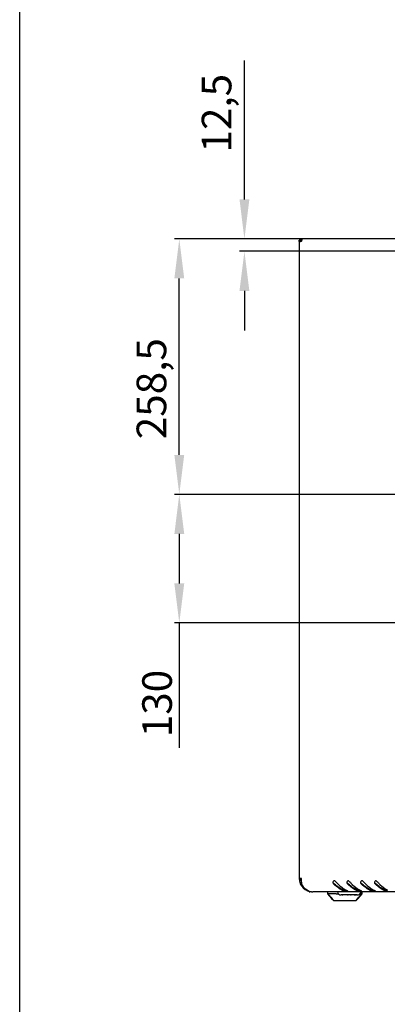
# Model space of a CAD drawing. Units: millimetres. Extents: x 0 to 420, y 0 to 297.
# Drawn here: x 0 to 37, y 56 to 156 of the extents above; entities that cross this region are included whole.
import ezdxf

# ---------------------------------------------------------------- set-up
doc = ezdxf.new("R2010")
doc.units = ezdxf.units.MM
doc.header["$LTSCALE"] = 23.1
doc.header["$PDMODE"] = 3
doc.header["$PDSIZE"] = 1
doc.layers.get('0').update_dxf_attribs({"linetype": 'CONTINUOUS'})
doc.layers.get('Defpoints').update_dxf_attribs({"linetype": 'CONTINUOUS'})
for name, color, linetype in [('02___PRT_ALL_AXES', 7, 'CONTINUOUS'), ('07__ASM_ALL_ANNOTATION', 7, 'CONTINUOUS'), ('_45988', 7, 'CONTINUOUS')]:
    doc.layers.add(name, color=color, linetype=linetype)
doc.styles.get("Standard").update_dxf_attribs({"font": 'gost.ttf'})
doc.dimstyles.new('DIMSTYLE_2', dxfattribs={"dimtxt": 3, "dimasz": 4, "dimexe": 0.5, "dimexo": 0, "dimgap": 0.75, "dimtad": 1, "dimdec": 3, "dimlfac": 10, "dimtxsty": 'STANDARD', "dimblk": '_FILLED', "dimblk1": '_FILLED', "dimblk2": '_FILLED', "dimcen": 0.09, "dimadec": 0, "dimazin": 0, "dimtp": 0.5, "dimtm": 0.5, "dimtfac": 1, "dimtdec": 3, "dimtofl": 0, "dimtmove": 0, "dimatfit": 3, "dimldrblk": '_FILLED', "dimfxl": 1, "dimtolj": 1, "dimarcsym": 0})
doc.dimstyles.new('DIMSTYLE_3', dxfattribs={"dimtxt": 3, "dimasz": 4, "dimexe": 0.5, "dimexo": 0, "dimgap": 0.75, "dimtad": 1, "dimdec": 3, "dimlfac": 10, "dimtxsty": 'STANDARD', "dimblk": '_FILLED', "dimblk1": '_FILLED', "dimblk2": '_FILLED', "dimcen": 0.09, "dimadec": 0, "dimazin": 0, "dimtp": 0.2, "dimtm": 0.2, "dimtfac": 1, "dimtdec": 3, "dimtofl": 0, "dimtmove": 0, "dimatfit": 3, "dimldrblk": '_FILLED', "dimfxl": 1, "dimtolj": 1, "dimarcsym": 0})

# ---------------------------------------------------------------- blocks, each defined once
blk = doc.blocks.new('_FILLED')
at = {"color": 0, "linetype": 'ByBlock'}
blk.add_solid([(0, 0), (-1, 0.125), (-1, -0.125)], dxfattribs=at)
blk = doc.blocks.new('*D5')
at = {"layer": '07__ASM_ALL_ANNOTATION', "color": 0, "linetype": 'Continuous', "lineweight": -2}
for p, q in [((38.785, 107.829), (15.667, 107.829)), ((16.167, 103.829), (16.167, 98.829)), ((38.785, 94.829), (15.667, 94.829)), ((16.167, 94.829), (16.167, 82.186))]:
    blk.add_line(p, q, dxfattribs=at)
at = {"layer": 'Defpoints', "color": 0, "linetype": 'Continuous'}
for p in [(38.785, 107.829), (16.167, 94.829), (38.785, 94.829)]:
    blk.add_point(p, dxfattribs=at)
at = {"layer": '07__ASM_ALL_ANNOTATION', "color": 0, "linetype": 'Continuous', "lineweight": -2, "xscale": 4, "yscale": 4, "zscale": 4}
for p, rotation in [((16.167, 107.829), 90), ((16.167, 94.829), 270)]:
    blk.add_blockref('_FILLED', p, dxfattribs=dict(at, rotation=rotation))
at = {"layer": '07__ASM_ALL_ANNOTATION', "color": 0, "linetype": 'Continuous', "insert": (12.417, 90.079), "char_height": 3, "attachment_point": 3, "rotation": 90}
blk.add_mtext('\\A1;130', dxfattribs=at)
blk = doc.blocks.new('*D6')
at = {"layer": '07__ASM_ALL_ANNOTATION', "color": 0, "linetype": 'Continuous', "lineweight": -2}
for p, q in [((33.735, 133.679), (15.667, 133.679)), ((16.167, 111.829), (16.167, 129.679)), ((38.785, 107.829), (15.667, 107.829))]:
    blk.add_line(p, q, dxfattribs=at)
at = {"layer": 'Defpoints', "color": 0, "linetype": 'Continuous'}
for p in [(16.167, 133.679), (33.735, 133.679), (38.785, 107.829)]:
    blk.add_point(p, dxfattribs=at)
at = {"layer": '07__ASM_ALL_ANNOTATION', "color": 0, "linetype": 'Continuous', "lineweight": -2, "xscale": 4, "yscale": 4, "zscale": 4}
for p, rotation in [((16.167, 133.679), 90), ((16.167, 107.829), 270)]:
    blk.add_blockref('_FILLED', p, dxfattribs=dict(at, rotation=rotation))
at = {"layer": '07__ASM_ALL_ANNOTATION', "color": 0, "linetype": 'Continuous', "insert": (11.846, 118.528), "char_height": 3, "attachment_point": 2, "rotation": 90}
blk.add_mtext('\\A1;258,5', dxfattribs=at)
blk = doc.blocks.new('*D10')
at = {"layer": '07__ASM_ALL_ANNOTATION', "color": 0, "linetype": 'Continuous', "lineweight": -2}
for p, q in [((22.764, 137.679), (22.764, 151.75)), ((28.501, 133.679), (22.264, 133.679)), ((48.085, 132.429), (22.264, 132.429)), ((22.764, 128.429), (22.764, 124.429))]:
    blk.add_line(p, q, dxfattribs=at)
at = {"layer": 'Defpoints', "color": 0, "linetype": 'Continuous'}
for p in [(22.764, 133.679), (28.501, 133.679), (48.085, 132.429)]:
    blk.add_point(p, dxfattribs=at)
at = {"layer": '07__ASM_ALL_ANNOTATION', "color": 0, "linetype": 'Continuous', "lineweight": -2, "xscale": 4, "yscale": 4, "zscale": 4}
for p, rotation in [((22.764, 133.679), 270), ((22.764, 132.429), 90)]:
    blk.add_blockref('_FILLED', p, dxfattribs=dict(at, rotation=rotation))
at = {"layer": '07__ASM_ALL_ANNOTATION', "color": 0, "linetype": 'Continuous', "insert": (18.443, 142.429), "char_height": 3, "attachment_point": 1, "rotation": 90}
blk.add_mtext('\\A1;12,5', dxfattribs=at)

msp = doc.modelspace()

# ---------------------------------------------------------------- linework, layer by layer
at = {"color": 7, "linetype": 'Continuous'}
for p, q in [((0, 0), (0, 297)), ((28.50114, 133.55866), (28.50114, 133.67866)), ((28.50114, 133.55866), (28.54079, 133.55866)), ((28.53473, 133.54864), (28.53473, 133.45928)), ((87.98473, 133.67866), (28.58473, 133.67866)), ((28.43473, 133.49225), (28.31473, 133.49225)), ((28.31473, 133.40868), (28.31473, 68.97866)), ((28.43473, 133.45259), (28.43473, 133.49225)), ((28.55473, 133.43866), (28.53411, 133.45259)), ((28.55473, 133.43866), (28.54079, 133.45928)), ((28.55473, 68.97866), (28.31473, 68.97866)), ((28.55473, 68.4242), (28.55473, 68.97866)), ((28.54167, 68.47277), (28.43194, 68.4242)), ((29.31473, 67.63588), (29.31473, 67.6704)), ((86.86958, 67.60866), (29.69988, 67.60866)), ((32.60049, 67.30866), (32.57203, 67.30866)), ((32.60049, 67.30866), (32.60049, 67.35038)), ((32.73692, 67.31789), (32.73692, 67.30866)), ((34.02149, 67.30866), (32.73692, 67.30866)), ((33.20906, 67.30866), (33.20906, 67.30994)), ((33.27081, 67.3093), (33.27081, 67.30866)), ((33.49865, 67.3093), (33.49865, 67.30866)), ((33.56039, 67.30994), (33.56039, 67.30866)), ((34.03253, 67.31792), (34.03253, 67.30873)), ((34.16896, 67.35038), (34.16896, 67.30866)), ((34.19742, 67.30866), (34.16896, 67.30866))]:
    msp.add_line(p, q, dxfattribs=at)
for centre, radius, start, end in [((28.51473, 133.47866), 0.2, 114.1705869, 157.4672606), ((28.28743, 133.61567), 0.29848, 338.3992868, 345.7221686), ((28.2967, 133.61332), 0.28892, 345.7192296, 349.1358571), ((28.38409, 133.68131), 0.27321, 280.3766279, 283.0432162), ((28.3804, 133.69712), 0.28945, 283.0482472, 286.7205891), ((29.68473, 68.97866), 1.37, 180, 270), ((29.68473, 68.97866), 1.25, 180, 203.873097), ((29.72473, 68.99392), 1.25, 181.2560893, 199.6288425), ((29.73473, 68.90866), 1.25, 192.3600124, 198.2932264), ((31.87945, 68.57231), 0.15565, 173.413098, 179.9592003), ((31.87473, 68.57218), 0.15094, 179.9063981, 194.77881), ((31.88089, 68.57215), 0.1571, 166.9638587, 173.4163641), ((31.87287, 68.57195), 0.14908, 194.8774318, 209.8592221), ((37.29813, 74.67448), 8.28073, 228.0961341, 228.2993165), ((34.03561, 69.64852), 2.10175, 240.6270095, 242.1904637), ((33.07568, 68.4141), 0.65442, 266.6080757, 274.26939), ((33.95586, 69.49666), 1.93023, 242.1814453, 244.475709), ((33.27945, 68.57231), 0.15565, 173.413098, 179.9592003), ((33.27473, 68.57218), 0.15094, 179.9063981, 194.77881), ((33.88561, 69.34992), 1.76754, 244.4810249, 246.5345765), ((33.28089, 68.57215), 0.1571, 166.9638587, 173.4163641), ((33.27287, 68.57195), 0.14908, 194.8774318, 209.8592221), ((38.69813, 74.67448), 8.28073, 228.0961341, 228.2993165), ((35.43561, 69.64852), 2.10175, 240.6270095, 242.1904637), ((34.47568, 68.4141), 0.65442, 266.6080757, 274.26939), ((35.35586, 69.49666), 1.93023, 242.1814453, 244.475709), ((34.67945, 68.57231), 0.15565, 173.413098, 179.9592003), ((34.67473, 68.57218), 0.15094, 179.9063981, 194.77881), ((35.28561, 69.34992), 1.76754, 244.4810249, 246.5345765), ((34.68089, 68.57215), 0.1571, 166.9638587, 173.4163641), ((34.67287, 68.57195), 0.14908, 194.8774318, 209.8592221), ((40.09813, 74.67448), 8.28073, 228.0961341, 228.2993165), ((36.83561, 69.64852), 2.10175, 240.6270095, 242.1904637), ((35.87568, 68.4141), 0.65442, 266.6080757, 274.26939), ((36.75586, 69.49666), 1.93023, 242.1814453, 244.475709), ((36.07945, 68.57231), 0.15565, 173.413098, 179.9592003), ((36.07473, 68.57218), 0.15094, 179.9063981, 194.77881), ((36.68561, 69.34992), 1.76754, 244.4810249, 246.5345765), ((36.08089, 68.57215), 0.1571, 166.9638587, 173.4163641), ((36.07287, 68.57195), 0.14908, 194.8774318, 209.8592221), ((41.49813, 74.67448), 8.28073, 228.0961341, 228.2993165), ((38.23561, 69.64852), 2.10175, 240.6270095, 242.1904637), ((29.7674, 71.21147), 3.60413, 262.7846468, 263.9050352), ((29.69114, 68.82213), 1.2132, 264.2295461, 264.6927311), ((29.6967, 68.88997), 1.28126, 264.7254691, 268.5921415), ((29.69951, 68.97443), 1.36577, 268.5617271, 269.3695049), ((29.69985, 69.00485), 1.39619, 269.3689131, 270.001042), ((32.57203, 67.70866), 0.4, 194.4775122, 270), ((33.33564, 69.00952), 1.40429, 253.1354295, 254.8931931), ((33.32103, 75.10259), 7.79345, 269.1768255, 269.630799), ((33.2781, 67.35051), 0.04184, 259.9640147, 269.9584602), ((33.49135, 67.35051), 0.04184, 270.0415398, 280.0359853), ((33.44843, 75.10259), 7.79345, 270.369201, 270.8231745), ((34.02152, 68.14173), 0.83307, 269.9982985, 270.7574207), ((34.19743, 67.70866), 0.4, 270, 345.5224878), ((34.73564, 69.00952), 1.40429, 253.1354295, 254.8931931), ((36.13564, 69.00952), 1.40429, 253.1354295, 254.8931931), ((37.53564, 69.00952), 1.40429, 253.1354295, 254.8931931)]:
    msp.add_arc(centre, radius, start, end, dxfattribs=at)
for points, knots in [([(28.50114, 133.67866), (28.50971, 133.67866), (28.53592, 133.67877), (28.56527, 133.66622), (28.57422, 133.65038)], [0, 0, 0, 0, 0.32018293, 1, 1, 1, 1]), ([(28.54563, 133.55609), (28.55104, 133.55501), (28.5612, 133.55208), (28.57041, 133.54661), (28.57411, 133.54328)], [0, 0, 0, 0, 0.52565128, 1, 1, 1, 1]), ([(28.58473, 133.60061), (28.58473, 133.5939), (28.5839, 133.57989), (28.58181, 133.56603), (28.58043, 133.55887)], [0, 0, 0, 0, 0.47907961, 1, 1, 1, 1]), ([(28.34345, 133.41893), (28.33796, 133.42196), (28.32772, 133.43014), (28.3218, 133.44182), (28.31978, 133.44796)], [0, 0, 0, 0, 0.49223151, 1, 1, 1, 1]), ([(28.4333, 133.41257), (28.42632, 133.41129), (28.41281, 133.40937), (28.39917, 133.40867), (28.39263, 133.40868)], [0, 0, 0, 0, 0.52011841, 1, 1, 1, 1]), ([(28.45045, 133.41935), (28.44709, 133.42298), (28.44149, 133.432), (28.43845, 133.44204), (28.43735, 133.44739)], [0, 0, 0, 0, 0.47503317, 1, 1, 1, 1]), ([(29.32824, 67.66671), (29.25117, 67.69296), (28.91758, 67.85483), (28.69032, 68.17358), (28.55473, 68.4242)], [0, 0, 0, 0, 0.22222936, 1, 1, 1, 1]), ([(31.9797, 68.68114), (31.94408, 68.71801), (31.82093, 68.75297), (31.73931, 68.65716), (31.72784, 68.60759)], [0, 0, 0, 0, 0.50193102, 1, 1, 1, 1]), ([(31.74358, 68.49773), (31.74685, 68.49203), (31.75416, 68.48105), (31.76289, 68.47116), (31.76757, 68.46655)], [0, 0, 0, 0, 0.50019001, 1, 1, 1, 1]), ([(32.92824, 67.66563), (32.82805, 67.69599), (32.39024, 67.8838), (32.0302, 68.20826), (31.76757, 68.46655)], [0, 0, 0, 0, 0.22131113, 1, 1, 1, 1]), ([(32.96965, 67.76981), (32.86844, 67.79473), (32.42916, 67.95424), (32.0582, 68.2524), (31.78946, 68.49184)], [0, 0, 0, 0, 0.22455238, 1, 1, 1, 1]), ([(31.9797, 68.68114), (32.04575, 68.61277), (32.29788, 68.35657), (32.56508, 68.11229), (32.7811, 67.95937)], [0, 0, 0, 0, 0.26424698, 1, 1, 1, 1]), ([(33.3797, 68.68114), (33.34408, 68.71801), (33.22093, 68.75297), (33.13931, 68.65716), (33.12784, 68.60759)], [0, 0, 0, 0, 0.50193102, 1, 1, 1, 1]), ([(33.14358, 68.49773), (33.14685, 68.49203), (33.15416, 68.48105), (33.16289, 68.47116), (33.16757, 68.46655)], [0, 0, 0, 0, 0.50019001, 1, 1, 1, 1]), ([(34.32824, 67.66563), (34.22805, 67.69599), (33.79024, 67.8838), (33.4302, 68.20826), (33.16757, 68.46655)], [0, 0, 0, 0, 0.22131113, 1, 1, 1, 1]), ([(34.36965, 67.76981), (34.26844, 67.79473), (33.82916, 67.95424), (33.4582, 68.2524), (33.18946, 68.49184)], [0, 0, 0, 0, 0.22455238, 1, 1, 1, 1]), ([(33.3797, 68.68114), (33.44575, 68.61277), (33.69788, 68.35657), (33.96508, 68.11229), (34.1811, 67.95937)], [0, 0, 0, 0, 0.26424698, 1, 1, 1, 1]), ([(34.7797, 68.68114), (34.74408, 68.71801), (34.62093, 68.75297), (34.53931, 68.65716), (34.52784, 68.60759)], [0, 0, 0, 0, 0.50193102, 1, 1, 1, 1]), ([(34.54358, 68.49773), (34.54685, 68.49203), (34.55416, 68.48105), (34.56289, 68.47116), (34.56757, 68.46655)], [0, 0, 0, 0, 0.50019001, 1, 1, 1, 1]), ([(35.72824, 67.66563), (35.62805, 67.69599), (35.19024, 67.8838), (34.8302, 68.20826), (34.56757, 68.46655)], [0, 0, 0, 0, 0.22131113, 1, 1, 1, 1]), ([(35.76965, 67.76981), (35.66844, 67.79473), (35.22916, 67.95424), (34.8582, 68.2524), (34.58946, 68.49184)], [0, 0, 0, 0, 0.22455238, 1, 1, 1, 1]), ([(34.7797, 68.68114), (34.84575, 68.61277), (35.09788, 68.35657), (35.36508, 68.11229), (35.5811, 67.95937)], [0, 0, 0, 0, 0.26424698, 1, 1, 1, 1]), ([(36.1797, 68.68114), (36.14408, 68.71801), (36.02093, 68.75297), (35.93931, 68.65716), (35.92784, 68.60759)], [0, 0, 0, 0, 0.50193102, 1, 1, 1, 1]), ([(35.94358, 68.49773), (35.94685, 68.49203), (35.95416, 68.48105), (35.96289, 68.47116), (35.96757, 68.46655)], [0, 0, 0, 0, 0.50019001, 1, 1, 1, 1]), ([(37.12824, 67.66563), (37.02805, 67.69599), (36.59024, 67.8838), (36.2302, 68.20826), (35.96757, 68.46655)], [0, 0, 0, 0, 0.22131113, 1, 1, 1, 1]), ([(37.16965, 67.76981), (37.06844, 67.79473), (36.62916, 67.95424), (36.2582, 68.2524), (35.98946, 68.49184)], [0, 0, 0, 0, 0.22455238, 1, 1, 1, 1]), ([(36.1797, 68.68114), (36.24575, 68.61277), (36.49788, 68.35657), (36.76508, 68.11229), (36.9811, 67.95937)], [0, 0, 0, 0, 0.26424698, 1, 1, 1, 1]), ([(32.96965, 67.65376), (32.98511, 67.64959), (33.0546, 67.63968), (33.1267, 67.6397), (33.17914, 67.65307)], [0, 0, 0, 0, 0.22830842, 1, 1, 1, 1]), ([(33.17914, 67.65307), (33.1859, 67.65479), (33.2037, 67.65986), (33.22554, 67.67416), (33.22556, 67.68685)], [0, 0, 0, 0, 0.35487509, 1, 1, 1, 1]), ([(33.22556, 67.68685), (33.22558, 67.70039), (33.20577, 67.71691), (33.18823, 67.72577), (33.18178, 67.72856)], [0, 0, 0, 0, 0.65857113, 1, 1, 1, 1]), ([(34.36965, 67.65376), (34.38511, 67.64959), (34.4546, 67.63968), (34.5267, 67.6397), (34.57914, 67.65307)], [0, 0, 0, 0, 0.22830842, 1, 1, 1, 1]), ([(34.57914, 67.65307), (34.5859, 67.65479), (34.6037, 67.65986), (34.62554, 67.67416), (34.62556, 67.68685)], [0, 0, 0, 0, 0.35487509, 1, 1, 1, 1]), ([(34.62556, 67.68685), (34.62558, 67.70039), (34.60577, 67.71691), (34.58823, 67.72577), (34.58178, 67.72856)], [0, 0, 0, 0, 0.65857113, 1, 1, 1, 1]), ([(35.76965, 67.65376), (35.78511, 67.64959), (35.8546, 67.63968), (35.9267, 67.6397), (35.97914, 67.65307)], [0, 0, 0, 0, 0.22830842, 1, 1, 1, 1]), ([(35.97914, 67.65307), (35.9859, 67.65479), (36.0037, 67.65986), (36.02554, 67.67416), (36.02556, 67.68685)], [0, 0, 0, 0, 0.35487509, 1, 1, 1, 1]), ([(36.02556, 67.68685), (36.02558, 67.70039), (36.00577, 67.71691), (35.98823, 67.72577), (35.98178, 67.72856)], [0, 0, 0, 0, 0.65857113, 1, 1, 1, 1]), ([(37.16965, 67.65376), (37.18511, 67.64959), (37.2546, 67.63968), (37.3267, 67.6397), (37.37914, 67.65307)], [0, 0, 0, 0, 0.22830842, 1, 1, 1, 1])]:
    msp.add_open_spline(points, degree=3, knots=knots, dxfattribs=at)
for points in [[(28.50114, 133.55866), (28.516, 133.55866), (28.53106, 133.55897), (28.54563, 133.55609)], [(28.56494, 133.50579), (28.55851, 133.48955), (28.55059, 133.47374), (28.54079, 133.45928)], [(28.57422, 133.65038), (28.58256, 133.63562), (28.58473, 133.61757), (28.58473, 133.60061)], [(28.31978, 133.44796), (28.31514, 133.46207), (28.31473, 133.47739), (28.31473, 133.49225)], [(28.39263, 133.40868), (28.37588, 133.40871), (28.35811, 133.41084), (28.34345, 133.41893)], [(28.43735, 133.44739), (28.43433, 133.46206), (28.43473, 133.47727), (28.43473, 133.49225)], [(28.53411, 133.45259), (28.51268, 133.43807), (28.48846, 133.42735), (28.46367, 133.41991)], [(31.72921, 68.57124), (31.73607, 68.54856), (31.74994, 68.52723), (31.76757, 68.51141)], [(32.7811, 67.95937), (32.85323, 67.90832), (32.9277, 67.86029), (33.00472, 67.81696)], [(32.96965, 67.76981), (32.99163, 67.7644), (33.01436, 67.76215), (33.03696, 67.76082)], [(33.12921, 68.57124), (33.13607, 68.54856), (33.14994, 68.52723), (33.16757, 68.51141)], [(34.1811, 67.95937), (34.25323, 67.90832), (34.3277, 67.86029), (34.40472, 67.81696)], [(34.36965, 67.76981), (34.39163, 67.7644), (34.41436, 67.76215), (34.43696, 67.76082)], [(34.52921, 68.57124), (34.53607, 68.54856), (34.54994, 68.52723), (34.56757, 68.51141)], [(35.5811, 67.95937), (35.65323, 67.90832), (35.7277, 67.86029), (35.80472, 67.81696)], [(35.76965, 67.76981), (35.79163, 67.7644), (35.81436, 67.76215), (35.83696, 67.76082)], [(35.92921, 68.57124), (35.93607, 68.54856), (35.94994, 68.52723), (35.96757, 68.51141)], [(36.9811, 67.95937), (37.05323, 67.90832), (37.1277, 67.86029), (37.20472, 67.81696)], [(37.16965, 67.76981), (37.19163, 67.7644), (37.21436, 67.76215), (37.23696, 67.76082)], [(29.56916, 67.61508), (29.48745, 67.62334), (29.40598, 67.64022), (29.32824, 67.66671)], [(32.60049, 67.35038), (32.64458, 67.33482), (32.69063, 67.32438), (32.73692, 67.31789)], [(32.73693, 67.30868), (32.69123, 67.30896), (32.64527, 67.31312), (32.60049, 67.32226)], [(33.88898, 67.30866), (33.93693, 67.30866), (33.98505, 67.31124), (34.03254, 67.31789)], [(34.16896, 67.32226), (34.12418, 67.31312), (34.07823, 67.30896), (34.03253, 67.30868)], [(34.03254, 67.31789), (34.07883, 67.32438), (34.12488, 67.33482), (34.16896, 67.35038)]]:
    msp.add_open_spline(points, degree=3, dxfattribs=at)
at = {"layer": '02___PRT_ALL_AXES', "color": 7, "linetype": 'Continuous'}
for p, q in [((28.31473, 133.49225), (28.31473, 133.55866)), ((28.43473, 133.55866), (28.31473, 133.55866)), ((28.43473, 133.55866), (28.43473, 133.67866)), ((28.43473, 133.67866), (28.50114, 133.67866)), ((28.43473, 133.49225), (28.43473, 133.55866)), ((28.43473, 133.55866), (28.50114, 133.55866))]:
    msp.add_line(p, q, dxfattribs=at)
at = {"layer": '_45988', "color": 7, "linetype": 'Continuous'}
for p, q in [((31.18473, 67.60866), (31.18793, 67.42501)), ((31.18979, 67.42289), (31.18796, 67.42498)), ((31.20411, 67.40657), (31.18979, 67.42289)), ((31.31607, 67.42633), (31.24774, 67.42613)), ((31.36127, 67.42633), (31.31607, 67.42633)), ((31.47987, 67.42626), (31.36127, 67.42633)), ((32.05308, 67.42611), (31.48002, 67.42611)), ((32.0531, 67.42622), (32.2901, 67.4263)), ((34.55339, 67.42633), (34.47936, 67.4263)), ((34.4827, 67.19345), (34.68152, 67.42487)), ((34.6253, 67.42612), (34.55339, 67.42633)), ((34.66534, 67.40657), (34.67967, 67.42289)), ((34.67967, 67.42289), (34.68153, 67.42501)), ((34.68152, 67.42501), (34.68473, 67.60866)), ((31.8047, 66.72866), (34.06473, 66.72866))]:
    msp.add_line(p, q, dxfattribs=at)
for points in [[(31.18794, 67.42487), (31.38676, 67.19345), (31.59342, 66.96015), (31.80473, 66.72866)], [(31.20408, 67.40652), (31.33915, 67.25253), (31.48797, 67.08392), (31.64072, 66.912), (31.80455, 66.72886)], [(34.06473, 66.72866), (34.22925, 66.91257), (34.38312, 67.08576), (34.53115, 67.25349), (34.66537, 67.40652)], [(34.06473, 66.72866), (34.27604, 66.96015), (34.4827, 67.19345)]]:
    msp.add_lwpolyline(points, dxfattribs=at)
for centre, start, end in [((104.11343, 131.39816), 221.2730174, 221.8079486), ((-38.24398, 131.39816), 318.1920514, 318.7269826)]:
    msp.add_arc(centre, 97.00872, start, end, dxfattribs=at)
for points, knots in [([(31.19268, 67.42543), (31.19149, 67.42538), (31.19046, 67.42512), (31.18793, 67.42543), (31.18793, 67.42503)], [0, 0, 0, 0, 0.74539784, 1, 1, 1, 1]), ([(31.24774, 67.42613), (31.24126, 67.42613), (31.2229, 67.42604), (31.20454, 67.42597), (31.19268, 67.42543)], [0, 0, 0, 0, 0.35321162, 1, 1, 1, 1]), ([(34.6253, 67.42612), (34.63133, 67.42612), (34.64849, 67.4259), (34.66566, 67.42594), (34.67678, 67.42543)], [0, 0, 0, 0, 0.35132885, 1, 1, 1, 1]), ([(34.67678, 67.42543), (34.67796, 67.42538), (34.67897, 67.42493), (34.68153, 67.42543), (34.68152, 67.42503)], [0, 0, 0, 0, 0.74764153, 1, 1, 1, 1])]:
    msp.add_open_spline(points, degree=3, knots=knots, dxfattribs=at)

# ---------------------------------------------------------------- dimensions: what is measured, and where the dimension line sits
at = {"layer": '07__ASM_ALL_ANNOTATION', "color": 7, "linetype": 'Continuous'}
for base, p1, p2, angle, dimstyle, picture, middle in [((22.764, 133.67866), (48.08473, 132.42866), (28.50114, 133.67866), 90, 'DIMSTYLE_3', '*D10', (22.764, 146.71437)), ((16.16703, 133.67866), (38.78473, 107.82866), (33.73473, 133.67866), 90, 'DIMSTYLE_2', '*D6', (16.16703, 118.52787)), ((16.16703, 94.82866), (38.78473, 107.82866), (38.78473, 94.82866), 270, 'DIMSTYLE_2', '*D5', (16.16703, 86.50723))]:
    dim = msp.add_linear_dim(base=base, p1=p1, p2=p2, angle=angle, dimstyle=dimstyle, dxfattribs=at)
    dim.commit()
    dim.dimension.update_dxf_attribs({"geometry": picture, "text_midpoint": middle, "dimtype": 160})

doc.saveas('drawing.dxf')
